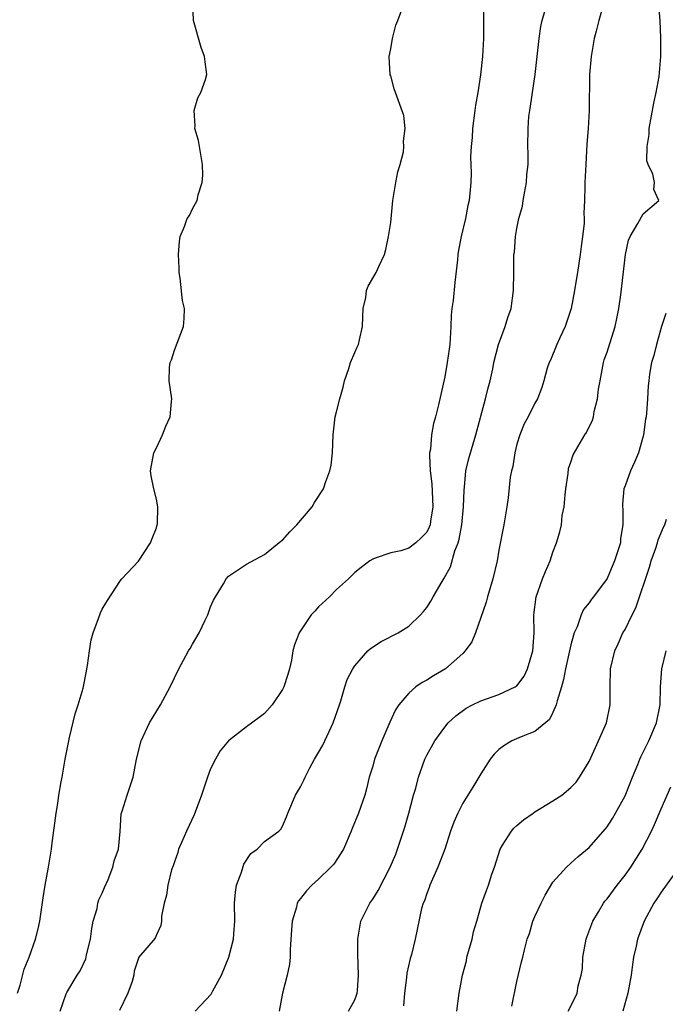
# Model space of a CAD drawing. Units: inches. Extents: x 2610000 to 2613000, y 1506000 to 1509000.
# Drawn here: x 2610426 to 2610497, y 1507062 to 1507171 of the extents above; entities that cross this region are included whole.
import ezdxf

# ---------------------------------------------------------------- set-up
doc = ezdxf.new("R2010")
doc.units = ezdxf.units.IN
doc.header["$MEASUREMENT"] = 0
doc.layers.add('LD26101506_2ft', color=235, linetype='Continuous')

msp = doc.modelspace()

# ---------------------------------------------------------------- linework, layer by layer
at = {"layer": 'LD26101506_2ft'}
for points, elevation in [([(2610425.6, 1507063), (2610425.88, 1507063.88), (2610426.33, 1507065.67), (2610426.87, 1507067), (2610427.59, 1507069), (2610427.87, 1507070.13), (2610428.05, 1507071), (2610428.42, 1507073.58), (2610428.66, 1507075), (2610429.03, 1507077), (2610429.35, 1507079), (2610429.39, 1507079.39), (2610429.87, 1507083), (2610430.06, 1507084.06), (2610430.19, 1507085), (2610430.45, 1507086.45), (2610430.53, 1507087), (2610430.88, 1507089), (2610431.27, 1507091), (2610431.37, 1507091.37), (2610431.97, 1507094.03), (2610432.33, 1507095), (2610432.88, 1507096.88), (2610433.24, 1507098.76), (2610433.3, 1507099), (2610433.37, 1507099.37), (2610433.59, 1507101), (2610433.78, 1507102.22), (2610434, 1507103), (2610434.59, 1507104.59), (2610434.79, 1507105.21), (2610435, 1507105.65), (2610435.5, 1507106.5), (2610437, 1507108.8), (2610437.17, 1507109), (2610439.03, 1507110.97), (2610440.34, 1507113), (2610440.52, 1507113.48), (2610441, 1507114.66), (2610441.1, 1507115), (2610441.12, 1507115.12), (2610441.15, 1507117), (2610441, 1507117.85), (2610440.71, 1507119), (2610440.43, 1507120.43), (2610440.35, 1507121), (2610440.71, 1507123), (2610441, 1507123.56), (2610441.68, 1507125), (2610442.05, 1507125.95), (2610442.54, 1507127), (2610442.69, 1507128.69), (2610442.71, 1507129), (2610442.41, 1507131), (2610442.46, 1507132.46), (2610442.52, 1507133), (2610442.67, 1507133.33), (2610443, 1507134.4), (2610444, 1507137), (2610444.09, 1507137.91), (2610444.11, 1507139), (2610443.9, 1507139.9), (2610443.62, 1507142.38), (2610443.52, 1507143), (2610443.52, 1507143.52), (2610443.45, 1507145), (2610443.55, 1507146.45), (2610443.65, 1507147), (2610444.11, 1507148.11), (2610444.43, 1507149), (2610444.66, 1507149.34), (2610445, 1507150.09), (2610445.52, 1507151), (2610445.64, 1507151.64), (2610446.09, 1507153), (2610446.17, 1507153.83), (2610446.1, 1507155), (2610445.67, 1507157.67), (2610445.27, 1507159), (2610445.3, 1507159.3), (2610445.2, 1507161), (2610445.61, 1507162.39), (2610445.93, 1507163), (2610446.44, 1507164.44), (2610446.59, 1507165), (2610446.4, 1507166.4), (2610446.34, 1507167), (2610445.98, 1507167.98), (2610445.12, 1507171), (2610445.03, 1507173)], 7918), ([(2610477.26, 1507173.26), (2610477.3, 1507171), (2610477.29, 1507169), (2610477.19, 1507167), (2610476.96, 1507164.96), (2610476.65, 1507163), (2610476.41, 1507161.59), (2610476.35, 1507161), (2610476.08, 1507159), (2610476.02, 1507157.98), (2610475.91, 1507157), (2610475.85, 1507155.85), (2610475.92, 1507154.09), (2610475.89, 1507153), (2610475.79, 1507151.79), (2610475.71, 1507151), (2610475.55, 1507150.45), (2610475.3, 1507149), (2610474.82, 1507147), (2610474.51, 1507145.49), (2610474.45, 1507145), (2610474.41, 1507144.41), (2610474.1, 1507141.9), (2610473.91, 1507139.91), (2610473.78, 1507139), (2610473.72, 1507138.28), (2610473.68, 1507137), (2610473.56, 1507135), (2610473.5, 1507134.5), (2610473.27, 1507133), (2610473, 1507131.42), (2610472.55, 1507129.45), (2610472.31, 1507128.31), (2610471.96, 1507127), (2610471.74, 1507126.26), (2610471.53, 1507125), (2610471.4, 1507123.4), (2610471.32, 1507123), (2610471.29, 1507122.71), (2610471.38, 1507121), (2610471.55, 1507119.55), (2610471.68, 1507117), (2610471.42, 1507115.42), (2610471.36, 1507115), (2610471.27, 1507114.73), (2610471, 1507114.18), (2610470.41, 1507113.59), (2610469.78, 1507113), (2610469, 1507112.4), (2610468.11, 1507112.11), (2610467, 1507111.87), (2610465.28, 1507111.28), (2610465, 1507111.2), (2610464.7, 1507111), (2610463.73, 1507110.27), (2610463, 1507109.69), (2610462.3, 1507109), (2610461, 1507107.8), (2610460.19, 1507107), (2610459, 1507105.88), (2610458.57, 1507105.43), (2610458.19, 1507105), (2610456.83, 1507103), (2610456.32, 1507101.68), (2610456.15, 1507101), (2610455.98, 1507099.98), (2610455.76, 1507099), (2610455.6, 1507098.4), (2610455.14, 1507097), (2610455, 1507096.7), (2610453.83, 1507095), (2610453, 1507094.07), (2610452.41, 1507093.59), (2610451, 1507092.56), (2610449, 1507091.02), (2610448.08, 1507089.92), (2610447.54, 1507089), (2610447, 1507087.9), (2610446.67, 1507087), (2610446.53, 1507086.53), (2610446, 1507085), (2610445.19, 1507082.81), (2610444.35, 1507081), (2610443.82, 1507079.82), (2610443.47, 1507079), (2610443.38, 1507078.62), (2610443, 1507077.57), (2610442.86, 1507077.14), (2610442.68, 1507076.68), (2610442.26, 1507075), (2610442.11, 1507073.89), (2610441.85, 1507073), (2610441.57, 1507071.57), (2610441.56, 1507071), (2610441.5, 1507070.5), (2610441, 1507069.48), (2610440.87, 1507069.13), (2610439.03, 1507066.97), (2610439, 1507066.91), (2610438.55, 1507065.45), (2610438.49, 1507065), (2610438.3, 1507064.3), (2610437.82, 1507063), (2610436.92, 1507061.08)], 7914), ([(2610430.32, 1507061), (2610431, 1507062.93), (2610431.07, 1507063.07), (2610432.2, 1507065), (2610432.53, 1507065.47), (2610433.17, 1507066.83), (2610433.25, 1507067.25), (2610433.68, 1507069), (2610433.82, 1507070.18), (2610434, 1507071), (2610434.42, 1507072.42), (2610434.52, 1507073), (2610434.63, 1507073.37), (2610435, 1507074.12), (2610435.25, 1507074.75), (2610435.64, 1507075.64), (2610436.17, 1507077), (2610436.3, 1507077.7), (2610436.79, 1507079), (2610436.97, 1507080.97), (2610437.09, 1507082.91), (2610437.2, 1507083.2), (2610437.77, 1507085), (2610438.44, 1507087), (2610438.81, 1507089), (2610439.31, 1507091), (2610440.25, 1507093), (2610441.46, 1507095), (2610442.54, 1507097), (2610443.48, 1507099), (2610443.99, 1507099.99), (2610444.55, 1507101), (2610444.73, 1507101.27), (2610445, 1507101.75), (2610445.75, 1507103), (2610446.4, 1507104.4), (2610446.7, 1507105), (2610447, 1507105.88), (2610447.35, 1507106.65), (2610447.55, 1507107), (2610448.44, 1507108.44), (2610448.76, 1507109), (2610449, 1507109.3), (2610451, 1507110.64), (2610453, 1507111.69), (2610454.82, 1507113.18), (2610455, 1507113.31), (2610455.79, 1507114.21), (2610456.59, 1507115), (2610458.29, 1507117), (2610458.54, 1507117.46), (2610459.54, 1507119), (2610459.79, 1507119.79), (2610460.24, 1507121), (2610460.38, 1507121.62), (2610460.54, 1507123), (2610460.62, 1507125), (2610460.85, 1507127), (2610461, 1507127.55), (2610461.35, 1507129), (2610461.72, 1507130.28), (2610461.88, 1507131), (2610462.34, 1507132.34), (2610462.52, 1507133), (2610463, 1507134.14), (2610463.27, 1507134.73), (2610463.42, 1507135), (2610463.52, 1507135.52), (2610463.87, 1507137), (2610463.91, 1507138.09), (2610463.93, 1507139), (2610464.22, 1507140.22), (2610464.33, 1507141), (2610464.51, 1507141.49), (2610465.39, 1507143), (2610465.67, 1507143.67), (2610466.3, 1507145), (2610466.45, 1507145.55), (2610466.77, 1507147), (2610467, 1507148.54), (2610467.23, 1507151), (2610467.58, 1507153), (2610467.8, 1507154.2), (2610468.06, 1507155), (2610468.41, 1507156.41), (2610468.47, 1507157), (2610468.4, 1507157.6), (2610468.6, 1507159), (2610468.44, 1507160.44), (2610467.38, 1507163.38), (2610467, 1507164.83), (2610466.95, 1507164.95), (2610466.82, 1507167), (2610467, 1507167.85), (2610467.18, 1507169), (2610467.55, 1507170.45), (2610467.79, 1507171), (2610468.28, 1507172.28)], 7916), ([(2610445.32, 1507061), (2610447.09, 1507062.91), (2610447.26, 1507063.26), (2610448.24, 1507065), (2610449.04, 1507067), (2610449.55, 1507069), (2610449.61, 1507069.61), (2610449.69, 1507071), (2610449.68, 1507073), (2610449.79, 1507074.21), (2610449.9, 1507075), (2610450.44, 1507076.44), (2610450.69, 1507077.31), (2610451.49, 1507078.51), (2610452.17, 1507079), (2610453, 1507079.85), (2610454.6, 1507081), (2610454.79, 1507081.21), (2610455, 1507081.56), (2610455.43, 1507082.57), (2610455.58, 1507083), (2610456.44, 1507085), (2610457, 1507085.92), (2610457.35, 1507086.65), (2610457.5, 1507087), (2610458.03, 1507088.03), (2610458.56, 1507089), (2610459, 1507089.73), (2610459.45, 1507090.55), (2610459.68, 1507091), (2610460.63, 1507093), (2610461.3, 1507095), (2610461.47, 1507095.47), (2610461.92, 1507097), (2610462.18, 1507097.82), (2610462.8, 1507099), (2610463, 1507099.33), (2610464.47, 1507101), (2610464.75, 1507101.25), (2610465.95, 1507102.05), (2610467.81, 1507103), (2610469, 1507103.74), (2610470.29, 1507105), (2610470.64, 1507105.36), (2610471, 1507105.83), (2610471.46, 1507106.54), (2610471.7, 1507107), (2610472.7, 1507108.7), (2610472.94, 1507109.06), (2610473.65, 1507110.35), (2610474.12, 1507112.12), (2610474.47, 1507113), (2610474.6, 1507113.4), (2610474.89, 1507115), (2610475.09, 1507117), (2610475.14, 1507118.86), (2610475.19, 1507119.19), (2610475.35, 1507121), (2610475.65, 1507122.35), (2610476.43, 1507125), (2610477.52, 1507129), (2610477.8, 1507130.2), (2610478.03, 1507131), (2610478.33, 1507132.33), (2610478.45, 1507133), (2610478.95, 1507135), (2610479.69, 1507137), (2610480, 1507138), (2610480.35, 1507139), (2610480.63, 1507141), (2610480.66, 1507143), (2610480.65, 1507144.65), (2610480.67, 1507145), (2610480.72, 1507145.28), (2610480.84, 1507147), (2610481, 1507147.89), (2610481.23, 1507149), (2610481.62, 1507150.38), (2610481.7, 1507151), (2610481.83, 1507151.83), (2610482.06, 1507153), (2610482.11, 1507153.89), (2610482.24, 1507155), (2610482.26, 1507156.26), (2610482.23, 1507157), (2610482.24, 1507159), (2610482.34, 1507160.34), (2610482.42, 1507161), (2610482.52, 1507161.48), (2610483.03, 1507165), (2610483.46, 1507169), (2610483.67, 1507170.33), (2610483.82, 1507171), (2610484.12, 1507172.12)], 7912), ([(2610490.54, 1507172.54), (2610490.1, 1507171), (2610489.78, 1507169.78), (2610489.59, 1507169), (2610489.24, 1507167), (2610489.07, 1507165), (2610489, 1507161), (2610488.89, 1507159), (2610488.76, 1507157.24), (2610488.63, 1507155), (2610488.53, 1507153), (2610488.54, 1507152.54), (2610488.5, 1507151), (2610488.42, 1507149.58), (2610488.46, 1507149), (2610488.45, 1507148.45), (2610488.29, 1507147), (2610488.12, 1507145.88), (2610488.03, 1507145), (2610487.71, 1507143), (2610487.63, 1507142.37), (2610487.4, 1507141), (2610487.03, 1507139), (2610486.35, 1507137), (2610485.77, 1507135.77), (2610485.43, 1507135), (2610484.72, 1507133.28), (2610484.58, 1507133), (2610484.37, 1507132.37), (2610483.99, 1507131), (2610483.75, 1507130.25), (2610483.29, 1507129), (2610483, 1507128.52), (2610482.25, 1507127), (2610481.81, 1507126.19), (2610481.31, 1507125), (2610481, 1507123.94), (2610480.76, 1507123), (2610480.54, 1507121.46), (2610480.41, 1507121), (2610480.27, 1507120.27), (2610480.02, 1507117.98), (2610479.88, 1507117), (2610479.54, 1507115), (2610479, 1507112.19), (2610478.8, 1507111), (2610478.34, 1507109), (2610477.74, 1507107), (2610477.6, 1507106.4), (2610476.41, 1507103), (2610475.99, 1507102.01), (2610475.27, 1507101), (2610475, 1507100.73), (2610473.06, 1507099), (2610471.75, 1507098.25), (2610471, 1507097.77), (2610470.49, 1507097.51), (2610469.77, 1507097), (2610469, 1507096.31), (2610467.91, 1507095), (2610467.54, 1507094.46), (2610466.91, 1507093.09), (2610466.01, 1507091), (2610465.71, 1507090.29), (2610465.21, 1507089), (2610465, 1507088.22), (2610464.62, 1507087), (2610464.31, 1507085.69), (2610464.13, 1507085), (2610463.44, 1507083), (2610462.72, 1507081.28), (2610462.62, 1507081), (2610461.76, 1507079), (2610460.67, 1507077.33), (2610460.37, 1507077), (2610459, 1507075.65), (2610458.25, 1507075), (2610457.65, 1507074.35), (2610457, 1507073.51), (2610456.76, 1507073.24), (2610456.63, 1507073), (2610456.54, 1507072.54), (2610456.06, 1507071), (2610455.98, 1507070.02), (2610455.84, 1507067.84), (2610455.84, 1507067), (2610455.76, 1507066.24), (2610455.5, 1507065), (2610455, 1507063), (2610454.61, 1507061)], 7910), ([(2610462.3, 1507061), (2610463, 1507062.27), (2610463.21, 1507062.79), (2610463.29, 1507063), (2610463.3, 1507063.3), (2610463.43, 1507065), (2610463.34, 1507067.34), (2610463.35, 1507069), (2610463.69, 1507071), (2610464.68, 1507073), (2610465, 1507073.44), (2610465.59, 1507074.41), (2610466.95, 1507077), (2610467.55, 1507078.45), (2610467.75, 1507079), (2610468.55, 1507081.45), (2610469, 1507083), (2610469.54, 1507085), (2610469.78, 1507085.78), (2610470.09, 1507087), (2610470.8, 1507089), (2610471, 1507089.42), (2610471.9, 1507091), (2610473, 1507092.55), (2610473.37, 1507093), (2610474.21, 1507093.79), (2610475.36, 1507094.64), (2610476.06, 1507095), (2610477, 1507095.46), (2610479, 1507096.16), (2610480.81, 1507097), (2610480.93, 1507097.07), (2610481, 1507097.14), (2610481.8, 1507098.2), (2610482.19, 1507099), (2610482.78, 1507101), (2610482.92, 1507103), (2610482.88, 1507105), (2610483.12, 1507107), (2610483.84, 1507109), (2610484.17, 1507109.83), (2610484.69, 1507111), (2610485, 1507111.97), (2610485.41, 1507113), (2610485.78, 1507114.22), (2610485.93, 1507115), (2610486.03, 1507116.03), (2610486.23, 1507117), (2610486.34, 1507118.34), (2610486.42, 1507119), (2610486.68, 1507120.68), (2610486.74, 1507121.26), (2610487, 1507121.97), (2610487.25, 1507122.75), (2610488.55, 1507125), (2610488.74, 1507125.26), (2610489.4, 1507126.6), (2610489.5, 1507127), (2610489.58, 1507127.58), (2610489.96, 1507129), (2610490.07, 1507130.07), (2610490.23, 1507131), (2610490.62, 1507133), (2610490.7, 1507133.3), (2610491, 1507134.15), (2610491.9, 1507137), (2610492.08, 1507137.92), (2610492.31, 1507139), (2610492.53, 1507140.53), (2610493.06, 1507145), (2610493.4, 1507146.6), (2610493.56, 1507147), (2610494.43, 1507148.43), (2610495, 1507149.51), (2610496.74, 1507151), (2610496.21, 1507152.21), (2610496.27, 1507153), (2610496.09, 1507153.91), (2610495.55, 1507155), (2610495.41, 1507155.41), (2610495.45, 1507157), (2610495.67, 1507158.33), (2610495.67, 1507159), (2610496.18, 1507161.82), (2610496.46, 1507163), (2610496.77, 1507164.77), (2610496.97, 1507167), (2610496.98, 1507169.02), (2610496.89, 1507171), (2610496.73, 1507172.73)], 7908), ([(2610497.53, 1507138.47), (2610497.06, 1507137), (2610496.49, 1507135), (2610496.21, 1507133.79), (2610495.95, 1507133), (2610495.73, 1507131.73), (2610495.63, 1507131), (2610495.56, 1507130.44), (2610495.5, 1507129), (2610495.39, 1507127.39), (2610495.33, 1507127), (2610495.26, 1507126.74), (2610495.04, 1507125), (2610495, 1507124.83), (2610494.49, 1507123), (2610494.06, 1507121.94), (2610493.62, 1507121), (2610493, 1507119.31), (2610492.87, 1507119), (2610492.72, 1507117.28), (2610492.73, 1507117), (2610492.76, 1507116.76), (2610492.77, 1507115), (2610492.51, 1507113.49), (2610492.48, 1507113), (2610491.84, 1507111), (2610491, 1507109.04), (2610489.48, 1507107), (2610489.26, 1507106.74), (2610489, 1507106.35), (2610488.39, 1507105.61), (2610488.12, 1507105), (2610487.68, 1507103.68), (2610487.36, 1507103), (2610487.27, 1507102.73), (2610487, 1507101.68), (2610486.39, 1507099), (2610486.18, 1507097.82), (2610485.95, 1507097), (2610485.46, 1507095.46), (2610485.37, 1507095), (2610485, 1507094.17), (2610484.61, 1507093.39), (2610483, 1507092.04), (2610481.46, 1507091.46), (2610480.44, 1507091), (2610479.54, 1507090.46), (2610479, 1507090.05), (2610478.46, 1507089.54), (2610478.04, 1507089), (2610477, 1507087.35), (2610476.12, 1507085.88), (2610475, 1507084.1), (2610474.43, 1507083), (2610474, 1507082), (2610473.65, 1507081), (2610473, 1507079), (2610472.24, 1507077), (2610471.34, 1507075), (2610471.27, 1507074.73), (2610471, 1507074.06), (2610470.73, 1507073.27), (2610470.6, 1507073), (2610470.41, 1507072.41), (2610469.72, 1507069), (2610469.3, 1507067.3), (2610469.14, 1507066.86), (2610468.77, 1507065.23), (2610468.75, 1507064.75), (2610468.54, 1507063), (2610468.4, 1507061.6)], 7906), ([(2610474.35, 1507061), (2610474.58, 1507063), (2610474.95, 1507065), (2610475.39, 1507066.61), (2610475.46, 1507067), (2610476.05, 1507069), (2610476.19, 1507069.81), (2610476.56, 1507071), (2610477, 1507072.6), (2610477.12, 1507073), (2610477.61, 1507074.39), (2610477.86, 1507075), (2610478.23, 1507076.23), (2610478.51, 1507077), (2610479.14, 1507079), (2610479.42, 1507079.42), (2610480.4, 1507081), (2610480.67, 1507081.33), (2610481, 1507081.63), (2610481.74, 1507082.26), (2610482.8, 1507083), (2610483, 1507083.15), (2610485, 1507084.35), (2610485.98, 1507085), (2610487, 1507085.83), (2610487.56, 1507086.44), (2610487.96, 1507087), (2610489, 1507088.72), (2610490.05, 1507091), (2610490.93, 1507093), (2610491.34, 1507095), (2610491.33, 1507097), (2610491.37, 1507099), (2610491.85, 1507101), (2610492.23, 1507101.77), (2610492.77, 1507103), (2610493, 1507103.39), (2610493.78, 1507105), (2610494.21, 1507105.79), (2610495.72, 1507110.28), (2610495.91, 1507111), (2610496.41, 1507112.41), (2610496.6, 1507113), (2610496.68, 1507113.32), (2610497.27, 1507114.73), (2610497.4, 1507115), (2610497.61, 1507115.61)], 7904), ([(2610480.42, 1507061.58), (2610481, 1507064.31), (2610481.5, 1507066.5), (2610481.64, 1507067), (2610481.83, 1507067.83), (2610482.13, 1507069), (2610482.38, 1507069.62), (2610482.78, 1507071), (2610483, 1507071.51), (2610483.69, 1507073), (2610484.13, 1507073.87), (2610485, 1507075.33), (2610486.51, 1507077), (2610487, 1507077.43), (2610487.81, 1507078.19), (2610489, 1507079.16), (2610490.79, 1507081.21), (2610491, 1507081.48), (2610491.59, 1507082.41), (2610491.94, 1507083), (2610493, 1507084.93), (2610493.82, 1507087), (2610494.4, 1507088.4), (2610494.63, 1507089), (2610494.74, 1507089.26), (2610495.63, 1507091), (2610496.49, 1507093), (2610496.88, 1507095), (2610496.93, 1507097), (2610497.08, 1507099), (2610497.55, 1507101)], 7902), ([(2610486.7, 1507061), (2610487.48, 1507062.52), (2610487.67, 1507063), (2610487.81, 1507063.81), (2610488.13, 1507065), (2610488.26, 1507065.74), (2610488.33, 1507067), (2610488.69, 1507069), (2610488.76, 1507069.24), (2610489.42, 1507071), (2610490.05, 1507072.05), (2610490.6, 1507073), (2610490.77, 1507073.23), (2610491, 1507073.49), (2610492.13, 1507075), (2610493, 1507076.11), (2610493.63, 1507077), (2610494.88, 1507079), (2610495.92, 1507081), (2610496.27, 1507081.73), (2610497, 1507083.46), (2610498.09, 1507085.91)], 7900), ([(2610499, 1507077), (2610497, 1507074.21), (2610496.53, 1507073.47), (2610496.2, 1507073), (2610495.11, 1507071), (2610494.37, 1507069), (2610494.22, 1507068.22), (2610493.95, 1507067), (2610493.82, 1507066.18), (2610493.69, 1507065), (2610493.31, 1507063), (2610492.77, 1507061)], 7898)]:
    msp.add_lwpolyline(points, dxfattribs=dict(at, elevation=elevation))

doc.saveas('drawing.dxf')
